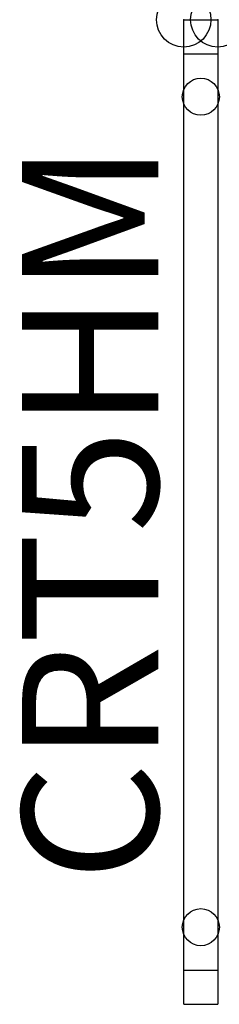
# Model space of a CAD drawing. Units: inches. Extents: x -3 to 0.7, y -18 to 0.
import ezdxf
from ezdxf.enums import TextEntityAlignment as Align

# ---------------------------------------------------------------- set-up
doc = ezdxf.new("R2010")
doc.units = ezdxf.units.IN
doc.header["$MEASUREMENT"] = 0
doc.header["$PDMODE"] = 32
doc.header["$PDSIZE"] = -2
doc.layers.add('AFUCH-P-ST', color=2, linetype='Continuous')
doc.layers.add('AFUCH-P-TN', color=2, linetype='Continuous', lineweight=9)
doc.styles.get("Standard").update_dxf_attribs({"font": 'monotxt.shx'})

msp = doc.modelspace()

# ---------------------------------------------------------------- linework, layer by layer
at = {"layer": 'AFUCH-P-ST'}
for p, q in [((0, -18.027), (0, 0)), ((0, 0), (0.625, 0)), ((0.625, 0), (0.625, -18.027)), ((0, -0.625), (0.625, -0.625)), ((0, -17.402), (0.625, -17.402)), ((0, -18.027), (0.625, -18.027))]:
    msp.add_line(p, q, dxfattribs=at)
for centre in [(0.314, -1.411), (0.314, -16.615)]:
    msp.add_circle(centre, 0.34, dxfattribs=at)
for p in [(0, 0), (0.625, 0)]:
    msp.add_point(p, dxfattribs=at)

# ---------------------------------------------------------------- texts
at = {"layer": 'AFUCH-P-TN'}
msp.add_text('CRT5HM', height=2.5, rotation=90, dxfattribs=at).set_placement((0.313, -9.013), align=Align.BOTTOM_CENTER)

doc.saveas('drawing.dxf')
